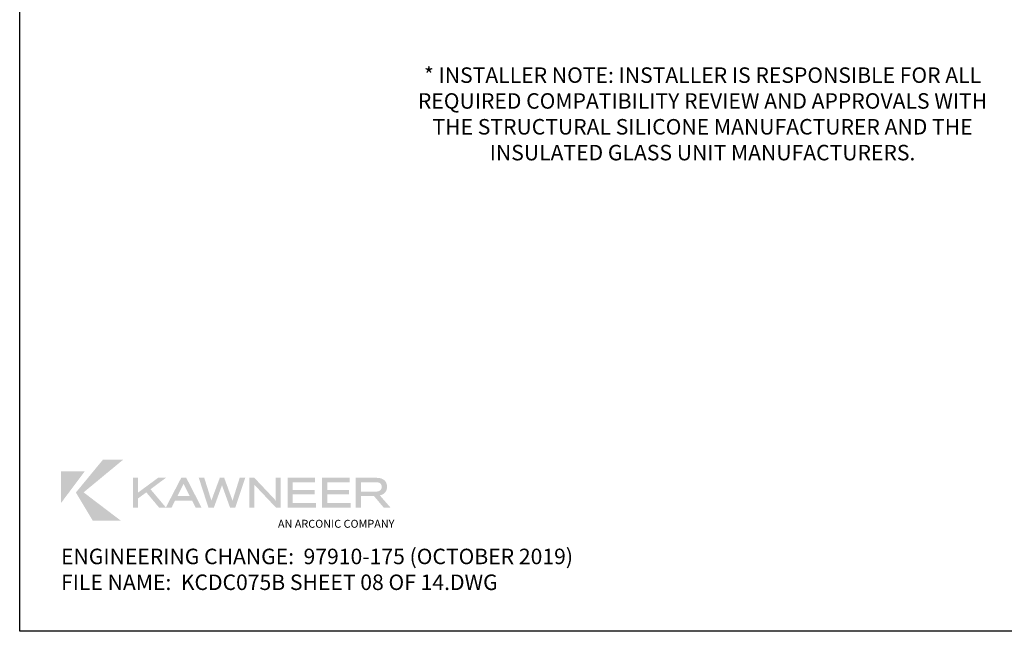
# Model space of a CAD drawing. Extents: x 0 to 100, y 0 to 65.
# Drawn here: x 0 to 24, y 0 to 15 of the extents above; entities that cross this region are included whole.
import ezdxf

# ---------------------------------------------------------------- set-up
doc = ezdxf.new("R2010")
doc.units = 0
doc.header["$LTSCALE"] = 0.5
doc.header["$MEASUREMENT"] = 0
doc.layers.get('0').update_dxf_attribs({"color": 4, "linetype": 'CONTINUOUS'})
for name, color, linetype in [('FORMAT', 7, 'CONTINUOUS'), ('Kawneer Logo-English', 7, 'CONTINUOUS'), ('TEXT', 3, 'CONTINUOUS')]:
    doc.layers.add(name, color=color, linetype=linetype)
doc.styles.get("Standard").update_dxf_attribs({"font": 'arial.ttf'})

# ---------------------------------------------------------------- blocks, each defined once
blk = doc.blocks.new('Kawneer Logo English')
at = {"layer": 'Kawneer Logo-English'}
for points in [[(0.2706, 0.0336), (0.2688, 0.035), (0.2633, 0.0391), (0.255, 0.0454), (0.2442, 0.0536), (0.2314, 0.0633), (0.2173, 0.0741), (0.202, 0.0857), (0.1863, 0.0976), (0.1706, 0.1096), (0.1553, 0.1211), (0.1411, 0.132), (0.1285, 0.1417), (0.1176, 0.15), (0.1094, 0.1563), (0.1041, 0.1604), (0.1023, 0.1619), (0.1044, 0.1637), (0.1101, 0.1683), (0.1189, 0.1757), (0.1304, 0.1851), (0.1439, 0.1963), (0.159, 0.2087), (0.1751, 0.2221), (0.1917, 0.2359), (0.2083, 0.2496), (0.2244, 0.2628), (0.2395, 0.2753), (0.253, 0.2864), (0.2644, 0.2959), (0.2731, 0.3031), (0.2788, 0.3078), (0.2808, 0.3095), (0.2799, 0.3095), (0.277, 0.3096), (0.2725, 0.3096), (0.2666, 0.3096), (0.2597, 0.3096), (0.252, 0.3096), (0.2438, 0.3096), (0.2352, 0.3096), (0.2267, 0.3096), (0.2184, 0.3095), (0.2106, 0.3095), (0.2037, 0.3095), (0.1979, 0.3095), (0.1933, 0.3095), (0.1904, 0.3095), (0.1894, 0.3095), (0.188, 0.3078), (0.1841, 0.303), (0.1781, 0.2958), (0.1702, 0.2862), (0.161, 0.2751), (0.1507, 0.2625), (0.1396, 0.2491), (0.1283, 0.2352), (0.1169, 0.2214), (0.1059, 0.208), (0.0955, 0.1955), (0.0863, 0.1843), (0.0785, 0.1748), (0.0724, 0.1675), (0.0686, 0.1627), (0.0672, 0.1612), (0.068, 0.1597), (0.0704, 0.1556), (0.0743, 0.1493), (0.0791, 0.1412), (0.0849, 0.1315), (0.0913, 0.1208), (0.0982, 0.1092), (0.1053, 0.0973), (0.1124, 0.0855), (0.1193, 0.0739), (0.1257, 0.0632), (0.1315, 0.0535), (0.1364, 0.0454), (0.1402, 0.0391), (0.1426, 0.035), (0.1435, 0.0336)], [(0.0002, 0.2564), (0, 0.1137), (0.0012, 0.1153), (0.0046, 0.1197), (0.0099, 0.1268), (0.0167, 0.136), (0.0248, 0.1468), (0.0339, 0.1588), (0.0435, 0.1717), (0.0535, 0.185), (0.0634, 0.1984), (0.073, 0.2112), (0.0821, 0.2234), (0.0902, 0.2342), (0.097, 0.2433), (0.1022, 0.2503), (0.1057, 0.2549), (0.1069, 0.2565)], [(0.8092, 0.2278), (0.7789, 0.1309), (0.7782, 0.1288), (0.7776, 0.127), (0.7771, 0.1253), (0.7767, 0.1238), (0.7764, 0.1249), (0.7761, 0.126), (0.7759, 0.1268), (0.7758, 0.1272), (0.7756, 0.128), (0.7751, 0.1292), (0.774, 0.1323), (0.7721, 0.1373), (0.7698, 0.1436), (0.7671, 0.1512), (0.764, 0.1596), (0.7606, 0.1686), (0.7573, 0.1779), (0.7539, 0.1872), (0.7506, 0.1962), (0.7475, 0.2046), (0.7448, 0.2122), (0.7424, 0.2185), (0.7406, 0.2235), (0.7395, 0.2266), (0.7391, 0.2278), (0.7191, 0.2278), (0.6843, 0.1336), (0.6832, 0.1306), (0.6824, 0.1282), (0.6817, 0.1261), (0.6812, 0.1241), (0.6809, 0.1251), (0.6805, 0.1262), (0.6802, 0.1273), (0.6799, 0.1287), (0.6795, 0.1298), (0.6785, 0.1329), (0.677, 0.1378), (0.675, 0.1442), (0.6726, 0.1516), (0.67, 0.16), (0.6672, 0.169), (0.6643, 0.1782), (0.6614, 0.1875), (0.6586, 0.1964), (0.656, 0.2047), (0.6536, 0.2123), (0.6516, 0.2186), (0.6501, 0.2235), (0.6491, 0.2266), (0.6488, 0.2278), (0.6238, 0.2278), (0.6676, 0.0927), (0.6923, 0.0927), (0.726, 0.1855), (0.727, 0.1883), (0.7278, 0.1906), (0.7285, 0.1928), (0.729, 0.1947), (0.7299, 0.1922), (0.7307, 0.1894), (0.7318, 0.1863), (0.7331, 0.1827), (0.7655, 0.0927), (0.7896, 0.0927), (0.8341, 0.2278), (0.8306, 0.2278)], [(0.9726, 0.2278), (0.9726, 0.1355), (0.973, 0.1265), (0.973, 0.1255), (0.9731, 0.1238), (0.9717, 0.1254), (0.9711, 0.1263), (0.9642, 0.1339), (0.8756, 0.2278), (0.853, 0.2278), (0.853, 0.0927), (0.8757, 0.0927), (0.8757, 0.1928), (0.8757, 0.1931), (0.8756, 0.194), (0.8755, 0.1953), (0.8754, 0.1968), (0.8756, 0.1965), (0.8757, 0.1963), (0.8765, 0.1955), (0.8782, 0.1936), (0.8798, 0.1918), (0.8805, 0.1909), (0.8816, 0.1898), (0.8845, 0.1867), (0.8892, 0.1819), (0.8952, 0.1756), (0.9021, 0.1681), (0.91, 0.1598), (0.9184, 0.151), (0.9272, 0.1418), (0.9358, 0.1326), (0.9442, 0.1237), (0.9521, 0.1154), (0.9591, 0.108), (0.965, 0.1017), (0.9696, 0.0969), (0.9726, 0.0938), (0.9736, 0.0927), (0.9952, 0.0927), (0.9952, 0.2278), (0.9927, 0.2278)], [(1.0494, 0.1526), (1.0512, 0.1526), (1.0549, 0.1526), (1.0602, 0.1526), (1.0668, 0.1526), (1.0744, 0.1526), (1.0827, 0.1526), (1.0915, 0.1526), (1.1006, 0.1526), (1.1095, 0.1526), (1.1182, 0.1526), (1.1262, 0.1526), (1.1334, 0.1526), (1.1396, 0.1526), (1.1442, 0.1526), (1.1472, 0.1526), (1.1482, 0.1526), (1.1482, 0.173), (1.1472, 0.173), (1.1442, 0.173), (1.1396, 0.173), (1.1335, 0.173), (1.1262, 0.173), (1.1182, 0.173), (1.1095, 0.173), (1.1006, 0.173), (1.0915, 0.173), (1.0827, 0.173), (1.0744, 0.173), (1.0668, 0.173), (1.0602, 0.173), (1.0549, 0.173), (1.0512, 0.173), (1.0494, 0.173), (1.0494, 0.1754), (1.0494, 0.1794), (1.0494, 0.1844), (1.0494, 0.1899), (1.0494, 0.1953), (1.0494, 0.2003), (1.0494, 0.2043), (1.0494, 0.2067), (1.0512, 0.2067), (1.055, 0.2067), (1.0605, 0.2067), (1.0672, 0.2067), (1.075, 0.2067), (1.0835, 0.2067), (1.0925, 0.2067), (1.1019, 0.2067), (1.1111, 0.2067), (1.12, 0.2067), (1.1283, 0.2067), (1.1356, 0.2067), (1.1419, 0.2067), (1.1466, 0.2067), (1.1497, 0.2067), (1.1508, 0.2067), (1.1508, 0.2278), (1.1483, 0.2278), (1.0259, 0.2278), (1.0259, 0.0927), (1.1556, 0.0927), (1.1556, 0.1137), (1.1545, 0.1137), (1.1512, 0.1137), (1.1462, 0.1137), (1.1397, 0.1137), (1.1319, 0.1137), (1.1232, 0.1137), (1.1139, 0.1137), (1.1043, 0.1137), (1.0945, 0.1137), (1.0851, 0.1137), (1.0761, 0.1137), (1.0679, 0.1137), (1.0609, 0.1137), (1.0552, 0.1137), (1.0513, 0.1137), (1.0494, 0.1137), (1.0494, 0.1164), (1.0494, 0.1209), (1.0494, 0.1267), (1.0494, 0.1331), (1.0494, 0.1395), (1.0494, 0.1453), (1.0494, 0.1499)], [(1.2056, 0.1526), (1.2075, 0.1526), (1.2112, 0.1526), (1.2165, 0.1526), (1.223, 0.1526), (1.2306, 0.1526), (1.239, 0.1526), (1.2478, 0.1526), (1.2568, 0.1526), (1.2658, 0.1526), (1.2744, 0.1526), (1.2826, 0.1526), (1.2897, 0.1526), (1.2958, 0.1526), (1.3005, 0.1526), (1.3035, 0.1526), (1.3045, 0.1526), (1.3045, 0.173), (1.3035, 0.173), (1.3005, 0.173), (1.2958, 0.173), (1.2897, 0.173), (1.2826, 0.173), (1.2744, 0.173), (1.2658, 0.173), (1.2568, 0.173), (1.2478, 0.173), (1.239, 0.173), (1.2306, 0.173), (1.223, 0.173), (1.2165, 0.173), (1.2112, 0.173), (1.2075, 0.173), (1.2056, 0.173), (1.2056, 0.1754), (1.2056, 0.1794), (1.2056, 0.1844), (1.2056, 0.1899), (1.2056, 0.1953), (1.2056, 0.2003), (1.2056, 0.2043), (1.2056, 0.2067), (1.2075, 0.2067), (1.2113, 0.2067), (1.2167, 0.2067), (1.2234, 0.2067), (1.2313, 0.2067), (1.2397, 0.2067), (1.2489, 0.2067), (1.2581, 0.2067), (1.2674, 0.2067), (1.2762, 0.2067), (1.2845, 0.2067), (1.2919, 0.2067), (1.2981, 0.2067), (1.3029, 0.2067), (1.306, 0.2067), (1.3071, 0.2067), (1.3071, 0.2278), (1.3046, 0.2278), (1.1822, 0.2278), (1.1822, 0.0927), (1.3119, 0.0927), (1.3119, 0.1137), (1.3107, 0.1137), (1.3075, 0.1137), (1.3024, 0.1137), (1.2959, 0.1137), (1.2882, 0.1137), (1.2795, 0.1137), (1.2702, 0.1137), (1.2605, 0.1137), (1.2508, 0.1137), (1.2413, 0.1137), (1.2324, 0.1137), (1.2242, 0.1137), (1.2172, 0.1137), (1.2115, 0.1137), (1.2076, 0.1137), (1.2056, 0.1137), (1.2056, 0.1164), (1.2056, 0.1209), (1.2056, 0.1267), (1.2056, 0.1331), (1.2056, 0.1395), (1.2056, 0.1453), (1.2056, 0.1499)]]:
    blk.add_hatch(color=256, dxfattribs=at).paths.add_polyline_path(points)
h = blk.add_hatch(color=256, dxfattribs=at)
h.paths.add_polyline_path([(0.527, 0.1446), (0.529, 0.1487), (0.5323, 0.1552), (0.5365, 0.1634), (0.541, 0.1723), (0.5453, 0.1808), (0.5491, 0.1882), (0.5516, 0.1932), (0.5526, 0.1952), (0.5528, 0.1958), (0.5534, 0.1971), (0.5542, 0.199), (0.555, 0.2013), (0.5555, 0.2001), (0.5561, 0.1989), (0.5567, 0.1975), (0.5575, 0.1959), (0.5583, 0.1943), (0.5606, 0.1896), (0.564, 0.1829), (0.568, 0.1749), (0.5724, 0.1662), (0.5766, 0.1578), (0.5803, 0.1503), (0.5831, 0.1446), (0.5791, 0.1446), (0.5725, 0.1446), (0.5642, 0.1446), (0.555, 0.1446), (0.5459, 0.1446), (0.5376, 0.1446), (0.5311, 0.1446)], flags=16)
h.paths.add_polyline_path([(0.5657, 0.2278), (0.5444, 0.2278), (0.4748, 0.0934), (0.473, 0.0956), (0.47, 0.0991), (0.4661, 0.1037), (0.4616, 0.1091), (0.4563, 0.1153), (0.4507, 0.122), (0.4448, 0.1291), (0.4387, 0.1362), (0.4327, 0.1433), (0.4269, 0.1502), (0.4215, 0.1567), (0.4165, 0.1626), (0.4123, 0.1675), (0.4089, 0.1715), (0.4065, 0.1744), (0.4053, 0.1758), (0.4067, 0.1769), (0.4094, 0.1789), (0.4132, 0.1817), (0.4179, 0.1852), (0.4232, 0.1891), (0.4291, 0.1935), (0.4353, 0.1982), (0.4416, 0.2029), (0.4479, 0.2076), (0.454, 0.2121), (0.4596, 0.2163), (0.4646, 0.22), (0.4689, 0.2232), (0.4721, 0.2256), (0.4743, 0.2272), (0.475, 0.2278), (0.4674, 0.2278), (0.4396, 0.2278), (0.4386, 0.227), (0.4359, 0.2251), (0.4318, 0.2221), (0.4264, 0.2181), (0.4201, 0.2133), (0.4129, 0.208), (0.4051, 0.2023), (0.397, 0.1963), (0.3889, 0.1904), (0.3809, 0.1845), (0.3733, 0.1788), (0.3663, 0.1737), (0.3602, 0.1691), (0.355, 0.1654), (0.3513, 0.1626), (0.3491, 0.161), (0.3491, 0.1631), (0.3491, 0.1663), (0.3491, 0.1703), (0.3491, 0.175), (0.3491, 0.1802), (0.3491, 0.1858), (0.3491, 0.1917), (0.3491, 0.1975), (0.3491, 0.2033), (0.3491, 0.2088), (0.3491, 0.214), (0.3491, 0.2185), (0.3491, 0.2223), (0.3491, 0.2252), (0.3491, 0.2271), (0.3491, 0.2278), (0.3258, 0.2278), (0.3258, 0.0927), (0.3487, 0.0927), (0.3487, 0.0944), (0.3487, 0.0988), (0.3487, 0.1052), (0.3487, 0.1126), (0.3487, 0.12), (0.3487, 0.1267), (0.3487, 0.1318), (0.3487, 0.1343), (0.3507, 0.1357), (0.3549, 0.1388), (0.3605, 0.1429), (0.3669, 0.1476), (0.3733, 0.1523), (0.3792, 0.1566), (0.3837, 0.1599), (0.3862, 0.1618), (0.3873, 0.1604), (0.3895, 0.1578), (0.3925, 0.1542), (0.3965, 0.1495), (0.4009, 0.1443), (0.4058, 0.1384), (0.4109, 0.1322), (0.4162, 0.126), (0.4216, 0.1196), (0.4266, 0.1137), (0.4313, 0.108), (0.4355, 0.1029), (0.4391, 0.0987), (0.4418, 0.0955), (0.4436, 0.0934), (0.4442, 0.0927), (0.4743, 0.0927), (0.4754, 0.0927), (0.5008, 0.0927), (0.5015, 0.094), (0.5032, 0.0973), (0.5055, 0.1021), (0.5083, 0.1077), (0.5111, 0.1135), (0.5137, 0.1186), (0.5157, 0.1226), (0.5167, 0.1248), (0.518, 0.1248), (0.5207, 0.1248), (0.5246, 0.1248), (0.5296, 0.1248), (0.5353, 0.1248), (0.5415, 0.1248), (0.5482, 0.1248), (0.5551, 0.1248), (0.562, 0.1248), (0.5688, 0.1248), (0.575, 0.1248), (0.5807, 0.1248), (0.5856, 0.1248), (0.5896, 0.1248), (0.5923, 0.1248), (0.5936, 0.1248), (0.5946, 0.1226), (0.5966, 0.1186), (0.5992, 0.1135), (0.602, 0.1077), (0.6048, 0.1021), (0.6071, 0.0973), (0.6088, 0.094), (0.6094, 0.0927), (0.6364, 0.0927), (0.5672, 0.2278)])
h = blk.add_hatch(color=256, dxfattribs=at)
h.paths.add_polyline_path([(1.3584, 0.1651), (1.3584, 0.168), (1.3584, 0.1729), (1.3584, 0.1792), (1.3584, 0.1862), (1.3584, 0.1931), (1.3584, 0.1995), (1.3584, 0.2044), (1.3584, 0.2072), (1.3599, 0.2072), (1.3627, 0.2072), (1.3664, 0.2072), (1.3711, 0.2072), (1.3764, 0.2072), (1.3823, 0.2072), (1.3883, 0.2072), (1.3946, 0.2072), (1.4008, 0.2072), (1.4067, 0.2072), (1.4123, 0.2072), (1.4173, 0.2072), (1.4214, 0.2072), (1.4245, 0.2072), (1.4266, 0.2072), (1.4273, 0.2072), (1.431, 0.2071), (1.4343, 0.2069), (1.4359, 0.2067), (1.4374, 0.2064), (1.4389, 0.2061), (1.4404, 0.2056), (1.4417, 0.2051), (1.443, 0.2045), (1.4442, 0.2037), (1.4454, 0.2029), (1.4466, 0.2018), (1.4476, 0.2007), (1.4486, 0.1993), (1.4495, 0.1978), (1.4504, 0.1961), (1.4511, 0.1945), (1.4516, 0.193), (1.452, 0.1914), (1.4522, 0.19), (1.4524, 0.1887), (1.4524, 0.1875), (1.4525, 0.1863), (1.4524, 0.1845), (1.4522, 0.1828), (1.4519, 0.181), (1.4514, 0.1794), (1.4508, 0.1779), (1.4501, 0.1765), (1.4493, 0.1751), (1.4483, 0.1737), (1.447, 0.1723), (1.4457, 0.1711), (1.4443, 0.17), (1.4428, 0.169), (1.4412, 0.1682), (1.4396, 0.1675), (1.4379, 0.1669), (1.4361, 0.1665), (1.4342, 0.166), (1.4324, 0.1657), (1.4304, 0.1655), (1.4285, 0.1654), (1.4244, 0.1652), (1.4202, 0.1651), (1.4177, 0.1651), (1.4111, 0.1651), (1.4018, 0.1651), (1.391, 0.1651), (1.38, 0.1651), (1.37, 0.1651), (1.3623, 0.1651)], flags=16)
h.paths.add_polyline_path([(1.4438, 0.1486), (1.4469, 0.1492), (1.4495, 0.1499), (1.4519, 0.1506), (1.454, 0.1515), (1.4559, 0.1522), (1.4576, 0.153), (1.4591, 0.154), (1.4606, 0.1549), (1.4621, 0.1558), (1.4634, 0.1569), (1.4647, 0.158), (1.4659, 0.1591), (1.467, 0.1602), (1.468, 0.1613), (1.4689, 0.1626), (1.4699, 0.1637), (1.4706, 0.1649), (1.4715, 0.1662), (1.4721, 0.1674), (1.4728, 0.1686), (1.4733, 0.1699), (1.4738, 0.1711), (1.4743, 0.1724), (1.4747, 0.1737), (1.4754, 0.1761), (1.4758, 0.1785), (1.4762, 0.1808), (1.4765, 0.1831), (1.4766, 0.1851), (1.4767, 0.1871), (1.4766, 0.1889), (1.4765, 0.1906), (1.4764, 0.1924), (1.4761, 0.1941), (1.4758, 0.1958), (1.4756, 0.1974), (1.4751, 0.199), (1.4746, 0.2006), (1.4742, 0.2021), (1.4735, 0.2036), (1.473, 0.2051), (1.4722, 0.2065), (1.4715, 0.2079), (1.4706, 0.2092), (1.4698, 0.2105), (1.4689, 0.2118), (1.4679, 0.213), (1.4669, 0.2141), (1.4658, 0.2154), (1.4647, 0.2164), (1.4635, 0.2174), (1.4622, 0.2184), (1.461, 0.2194), (1.4596, 0.2203), (1.4583, 0.2211), (1.4568, 0.222), (1.4554, 0.2227), (1.4538, 0.2234), (1.4523, 0.224), (1.4507, 0.2246), (1.4491, 0.2251), (1.4473, 0.2256), (1.4452, 0.2262), (1.4433, 0.2265), (1.4411, 0.2269), (1.4389, 0.2272), (1.4364, 0.2274), (1.4335, 0.2276), (1.43, 0.2277), (1.4261, 0.2278), (1.426, 0.2278), (1.3349, 0.2278), (1.3349, 0.0927), (1.3586, 0.0927), (1.3586, 0.0947), (1.3586, 0.1001), (1.3586, 0.108), (1.3586, 0.117), (1.3586, 0.1263), (1.3586, 0.1348), (1.3586, 0.1413), (1.3586, 0.1448), (1.3623, 0.1448), (1.3694, 0.1448), (1.3787, 0.1448), (1.389, 0.1448), (1.3993, 0.1448), (1.4082, 0.1448), (1.4147, 0.1448), (1.4177, 0.1448), (1.4201, 0.142), (1.4252, 0.136), (1.4323, 0.1276), (1.4403, 0.1181), (1.4482, 0.1087), (1.455, 0.1006), (1.4599, 0.0948), (1.4618, 0.0927), (1.4925, 0.0927), (1.4907, 0.0948), (1.4856, 0.1005), (1.4785, 0.1088), (1.4701, 0.1183), (1.4615, 0.1282), (1.4536, 0.1373), (1.4474, 0.1445)])
at = {"layer": 'Kawneer Logo-English', "insert": (1.5101, 0.0373), "char_height": 0.036, "attachment_point": 3}
blk.add_mtext_dynamic_manual_height_columns('{\\fArial TUR|b0|i0|c0|p34;\\T1.05;AN ARCONIC COMPANY}', width=0.61259, gutter_width=1, heights=[0], dxfattribs=at)

msp = doc.modelspace()

# ---------------------------------------------------------------- linework, layer by layer
at = {"layer": 'FORMAT'}
msp.add_lwpolyline([(100.182508, 0), (0, 0), (0, 65.115059)], dxfattribs=at)

# ---------------------------------------------------------------- block references
at = {"xscale": 5.337000000000001, "yscale": 5.337000000000001, "zscale": 5.337000000000001}
msp.add_blockref('Kawneer Logo English', (1, 2.5), dxfattribs=at)

# ---------------------------------------------------------------- texts
at = {"layer": 'TEXT', "insert": (16.509, 13.648852), "char_height": 0.375, "width": 14.625, "attachment_point": 2}
msp.add_mtext('* INSTALLER NOTE: INSTALLER IS RESPONSIBLE FOR ALL REQUIRED COMPATIBILITY REVIEW AND APPROVALS WITH THE STRUCTURAL SILICONE MANUFACTURER AND THE INSULATED GLASS UNIT MANUFACTURERS.', dxfattribs=at)
at = {"layer": 'TEXT', "insert": (1, 2), "char_height": 0.375, "attachment_point": 1}
msp.add_mtext_dynamic_manual_height_columns('ENGINEERING CHANGE:  97910-175 (OCTOBER 2019)\\PFILE NAME:  KCDC075B SHEET 08 OF 14.DWG', width=15.45718689, gutter_width=1.25, heights=[0], dxfattribs=at)

doc.saveas('drawing.dxf')
